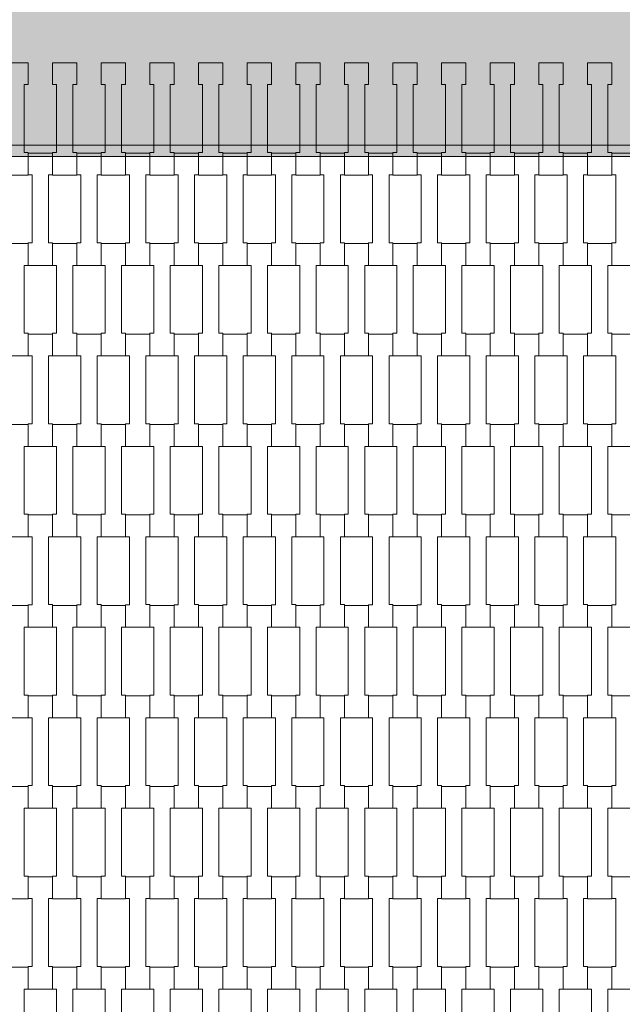
# Model space of a CAD drawing. Units: millimetres. Extents: x 38729 to 59729, y -11837 to 17863.
# Drawn here: x 49622 to 50155, y 5709 to 6580 of the extents above; entities that cross this region are included whole.
import ezdxf

# ---------------------------------------------------------------- set-up
doc = ezdxf.new("R2010")
doc.units = ezdxf.units.MM
doc.header["$MEASUREMENT"] = 0
doc.layers.add('7-Hexo6a', color=7, linetype='Continuous')

msp = doc.modelspace()

# ---------------------------------------------------------------- hatches: boundary and pattern name
at = {"layer": '7-Hexo6a', "linetype": 'Continuous', "lineweight": 13}
for points in [[(50164.24, 6468.57), (50297.03, 6698.57), (49481.68, 6698.57), (49614.47, 6468.57)], [(49614.47, 6458.57), (50164.24, 6458.57), (50164.24, 6468.57), (49614.47, 6468.57)]]:
    msp.add_hatch(color=255, dxfattribs=at).paths.add_polyline_path(points)

# ---------------------------------------------------------------- linework, layer by layer
at = {"layer": '7-Hexo6a', "color": 7, "linetype": 'Continuous', "lineweight": 13, "flags": 128}
for points in [[(49629.65, 6442.13), (49608.15, 6442.13), (49608.15, 6462.13), (49611.65, 6462.13), (49611.65, 6522.15), (49608.15, 6522.15), (49608.15, 6541.45), (49629.65, 6541.45), (49629.65, 6522.15), (49626.15, 6522.15), (49626.15, 6462.15), (49629.65, 6462.15)], [(49672.65, 6442.13), (49651.15, 6442.13), (49651.15, 6462.13), (49654.65, 6462.13), (49654.65, 6522.15), (49651.15, 6522.15), (49651.15, 6541.45), (49672.65, 6541.45), (49672.65, 6522.15), (49669.15, 6522.15), (49669.15, 6462.15), (49672.65, 6462.15)], [(49715.65, 6442.13), (49694.15, 6442.13), (49694.15, 6462.13), (49697.65, 6462.13), (49697.65, 6522.15), (49694.15, 6522.15), (49694.15, 6541.45), (49715.65, 6541.45), (49715.65, 6522.15), (49712.15, 6522.15), (49712.15, 6462.15), (49715.65, 6462.15)], [(49758.65, 6442.13), (49737.15, 6442.13), (49737.15, 6462.13), (49740.65, 6462.13), (49740.65, 6522.15), (49737.15, 6522.15), (49737.15, 6541.45), (49758.65, 6541.45), (49758.65, 6522.15), (49755.15, 6522.15), (49755.15, 6462.15), (49758.65, 6462.15)], [(49801.65, 6442.13), (49780.15, 6442.13), (49780.15, 6462.13), (49783.65, 6462.13), (49783.65, 6522.15), (49780.15, 6522.15), (49780.15, 6541.45), (49801.65, 6541.45), (49801.65, 6522.15), (49798.15, 6522.15), (49798.15, 6462.15), (49801.65, 6462.15)], [(49844.65, 6442.13), (49823.15, 6442.13), (49823.15, 6462.13), (49826.65, 6462.13), (49826.65, 6522.15), (49823.15, 6522.15), (49823.15, 6541.45), (49844.65, 6541.45), (49844.65, 6522.15), (49841.15, 6522.15), (49841.15, 6462.15), (49844.65, 6462.15)], [(49887.65, 6442.13), (49866.15, 6442.13), (49866.15, 6462.13), (49869.65, 6462.13), (49869.65, 6522.15), (49866.15, 6522.15), (49866.15, 6541.45), (49887.65, 6541.45), (49887.65, 6522.15), (49884.15, 6522.15), (49884.15, 6462.15), (49887.65, 6462.15)], [(49930.65, 6442.13), (49909.15, 6442.13), (49909.15, 6462.13), (49912.65, 6462.13), (49912.65, 6522.15), (49909.15, 6522.15), (49909.15, 6541.45), (49930.65, 6541.45), (49930.65, 6522.15), (49927.15, 6522.15), (49927.15, 6462.15), (49930.65, 6462.15)], [(49973.65, 6442.13), (49952.15, 6442.13), (49952.15, 6462.13), (49955.65, 6462.13), (49955.65, 6522.15), (49952.15, 6522.15), (49952.15, 6541.45), (49973.65, 6541.45), (49973.65, 6522.15), (49970.15, 6522.15), (49970.15, 6462.15), (49973.65, 6462.15)], [(50016.65, 6442.13), (49995.15, 6442.13), (49995.15, 6462.13), (49998.65, 6462.13), (49998.65, 6522.15), (49995.15, 6522.15), (49995.15, 6541.45), (50016.65, 6541.45), (50016.65, 6522.15), (50013.15, 6522.15), (50013.15, 6462.15), (50016.65, 6462.15)], [(50059.65, 6442.13), (50038.15, 6442.13), (50038.15, 6462.13), (50041.65, 6462.13), (50041.65, 6522.15), (50038.15, 6522.15), (50038.15, 6541.45), (50059.65, 6541.45), (50059.65, 6522.15), (50056.15, 6522.15), (50056.15, 6462.15), (50059.65, 6462.15)], [(50102.65, 6442.13), (50081.15, 6442.13), (50081.15, 6462.13), (50084.65, 6462.13), (50084.65, 6522.15), (50081.15, 6522.15), (50081.15, 6541.45), (50102.65, 6541.45), (50102.65, 6522.15), (50099.15, 6522.15), (50099.15, 6462.15), (50102.65, 6462.15)], [(50145.65, 6442.13), (50124.15, 6442.13), (50124.15, 6462.13), (50127.65, 6462.13), (50127.65, 6522.15), (50124.15, 6522.15), (50124.15, 6541.45), (50145.65, 6541.45), (50145.65, 6522.15), (50142.15, 6522.15), (50142.15, 6462.15), (50145.65, 6462.15)], [(49651.15, 6362.13), (49629.65, 6362.13), (49629.65, 6382.13), (49633.15, 6382.13), (49633.15, 6442.15), (49629.65, 6442.15), (49629.65, 6461.45), (49651.15, 6461.45), (49651.15, 6442.15), (49647.65, 6442.15), (49647.65, 6382.15), (49651.15, 6382.15)], [(49694.15, 6362.13), (49672.65, 6362.13), (49672.65, 6382.13), (49676.15, 6382.13), (49676.15, 6442.15), (49672.65, 6442.15), (49672.65, 6461.45), (49694.15, 6461.45), (49694.15, 6442.15), (49690.65, 6442.15), (49690.65, 6382.15), (49694.15, 6382.15)], [(49737.15, 6362.13), (49715.65, 6362.13), (49715.65, 6382.13), (49719.15, 6382.13), (49719.15, 6442.15), (49715.65, 6442.15), (49715.65, 6461.45), (49737.15, 6461.45), (49737.15, 6442.15), (49733.65, 6442.15), (49733.65, 6382.15), (49737.15, 6382.15)], [(49780.15, 6362.13), (49758.65, 6362.13), (49758.65, 6382.13), (49762.15, 6382.13), (49762.15, 6442.15), (49758.65, 6442.15), (49758.65, 6461.45), (49780.15, 6461.45), (49780.15, 6442.15), (49776.65, 6442.15), (49776.65, 6382.15), (49780.15, 6382.15)], [(49823.15, 6362.13), (49801.65, 6362.13), (49801.65, 6382.13), (49805.15, 6382.13), (49805.15, 6442.15), (49801.65, 6442.15), (49801.65, 6461.45), (49823.15, 6461.45), (49823.15, 6442.15), (49819.65, 6442.15), (49819.65, 6382.15), (49823.15, 6382.15)], [(49866.15, 6362.13), (49844.65, 6362.13), (49844.65, 6382.13), (49848.15, 6382.13), (49848.15, 6442.15), (49844.65, 6442.15), (49844.65, 6461.45), (49866.15, 6461.45), (49866.15, 6442.15), (49862.65, 6442.15), (49862.65, 6382.15), (49866.15, 6382.15)], [(49909.15, 6362.13), (49887.65, 6362.13), (49887.65, 6382.13), (49891.15, 6382.13), (49891.15, 6442.15), (49887.65, 6442.15), (49887.65, 6461.45), (49909.15, 6461.45), (49909.15, 6442.15), (49905.65, 6442.15), (49905.65, 6382.15), (49909.15, 6382.15)], [(49952.15, 6362.13), (49930.65, 6362.13), (49930.65, 6382.13), (49934.15, 6382.13), (49934.15, 6442.15), (49930.65, 6442.15), (49930.65, 6461.45), (49952.15, 6461.45), (49952.15, 6442.15), (49948.65, 6442.15), (49948.65, 6382.15), (49952.15, 6382.15)], [(49995.15, 6362.13), (49973.65, 6362.13), (49973.65, 6382.13), (49977.15, 6382.13), (49977.15, 6442.15), (49973.65, 6442.15), (49973.65, 6461.45), (49995.15, 6461.45), (49995.15, 6442.15), (49991.65, 6442.15), (49991.65, 6382.15), (49995.15, 6382.15)], [(50038.15, 6362.13), (50016.65, 6362.13), (50016.65, 6382.13), (50020.15, 6382.13), (50020.15, 6442.15), (50016.65, 6442.15), (50016.65, 6461.45), (50038.15, 6461.45), (50038.15, 6442.15), (50034.65, 6442.15), (50034.65, 6382.15), (50038.15, 6382.15)], [(50081.15, 6362.13), (50059.65, 6362.13), (50059.65, 6382.13), (50063.15, 6382.13), (50063.15, 6442.15), (50059.65, 6442.15), (50059.65, 6461.45), (50081.15, 6461.45), (50081.15, 6442.15), (50077.65, 6442.15), (50077.65, 6382.15), (50081.15, 6382.15)], [(50124.15, 6362.13), (50102.65, 6362.13), (50102.65, 6382.13), (50106.15, 6382.13), (50106.15, 6442.15), (50102.65, 6442.15), (50102.65, 6461.45), (50124.15, 6461.45), (50124.15, 6442.15), (50120.65, 6442.15), (50120.65, 6382.15), (50124.15, 6382.15)], [(50167.15, 6362.13), (50145.65, 6362.13), (50145.65, 6382.13), (50149.15, 6382.13), (50149.15, 6442.15), (50145.65, 6442.15), (50145.65, 6461.45), (50167.15, 6461.45), (50167.15, 6442.15), (50163.65, 6442.15), (50163.65, 6382.15), (50167.15, 6382.15)], [(49629.65, 6282.13), (49608.15, 6282.13), (49608.15, 6302.13), (49611.65, 6302.13), (49611.65, 6362.15), (49608.15, 6362.15), (49608.15, 6381.45), (49629.65, 6381.45), (49629.65, 6362.15), (49626.15, 6362.15), (49626.15, 6302.15), (49629.65, 6302.15)], [(49672.65, 6282.13), (49651.15, 6282.13), (49651.15, 6302.13), (49654.65, 6302.13), (49654.65, 6362.15), (49651.15, 6362.15), (49651.15, 6381.45), (49672.65, 6381.45), (49672.65, 6362.15), (49669.15, 6362.15), (49669.15, 6302.15), (49672.65, 6302.15)], [(49715.65, 6282.13), (49694.15, 6282.13), (49694.15, 6302.13), (49697.65, 6302.13), (49697.65, 6362.15), (49694.15, 6362.15), (49694.15, 6381.45), (49715.65, 6381.45), (49715.65, 6362.15), (49712.15, 6362.15), (49712.15, 6302.15), (49715.65, 6302.15)], [(49758.65, 6282.13), (49737.15, 6282.13), (49737.15, 6302.13), (49740.65, 6302.13), (49740.65, 6362.15), (49737.15, 6362.15), (49737.15, 6381.45), (49758.65, 6381.45), (49758.65, 6362.15), (49755.15, 6362.15), (49755.15, 6302.15), (49758.65, 6302.15)], [(49801.65, 6282.13), (49780.15, 6282.13), (49780.15, 6302.13), (49783.65, 6302.13), (49783.65, 6362.15), (49780.15, 6362.15), (49780.15, 6381.45), (49801.65, 6381.45), (49801.65, 6362.15), (49798.15, 6362.15), (49798.15, 6302.15), (49801.65, 6302.15)], [(49844.65, 6282.13), (49823.15, 6282.13), (49823.15, 6302.13), (49826.65, 6302.13), (49826.65, 6362.15), (49823.15, 6362.15), (49823.15, 6381.45), (49844.65, 6381.45), (49844.65, 6362.15), (49841.15, 6362.15), (49841.15, 6302.15), (49844.65, 6302.15)], [(49887.65, 6282.13), (49866.15, 6282.13), (49866.15, 6302.13), (49869.65, 6302.13), (49869.65, 6362.15), (49866.15, 6362.15), (49866.15, 6381.45), (49887.65, 6381.45), (49887.65, 6362.15), (49884.15, 6362.15), (49884.15, 6302.15), (49887.65, 6302.15)], [(49930.65, 6282.13), (49909.15, 6282.13), (49909.15, 6302.13), (49912.65, 6302.13), (49912.65, 6362.15), (49909.15, 6362.15), (49909.15, 6381.45), (49930.65, 6381.45), (49930.65, 6362.15), (49927.15, 6362.15), (49927.15, 6302.15), (49930.65, 6302.15)], [(49973.65, 6282.13), (49952.15, 6282.13), (49952.15, 6302.13), (49955.65, 6302.13), (49955.65, 6362.15), (49952.15, 6362.15), (49952.15, 6381.45), (49973.65, 6381.45), (49973.65, 6362.15), (49970.15, 6362.15), (49970.15, 6302.15), (49973.65, 6302.15)], [(50016.65, 6282.13), (49995.15, 6282.13), (49995.15, 6302.13), (49998.65, 6302.13), (49998.65, 6362.15), (49995.15, 6362.15), (49995.15, 6381.45), (50016.65, 6381.45), (50016.65, 6362.15), (50013.15, 6362.15), (50013.15, 6302.15), (50016.65, 6302.15)], [(50059.65, 6282.13), (50038.15, 6282.13), (50038.15, 6302.13), (50041.65, 6302.13), (50041.65, 6362.15), (50038.15, 6362.15), (50038.15, 6381.45), (50059.65, 6381.45), (50059.65, 6362.15), (50056.15, 6362.15), (50056.15, 6302.15), (50059.65, 6302.15)], [(50102.65, 6282.13), (50081.15, 6282.13), (50081.15, 6302.13), (50084.65, 6302.13), (50084.65, 6362.15), (50081.15, 6362.15), (50081.15, 6381.45), (50102.65, 6381.45), (50102.65, 6362.15), (50099.15, 6362.15), (50099.15, 6302.15), (50102.65, 6302.15)], [(50145.65, 6282.13), (50124.15, 6282.13), (50124.15, 6302.13), (50127.65, 6302.13), (50127.65, 6362.15), (50124.15, 6362.15), (50124.15, 6381.45), (50145.65, 6381.45), (50145.65, 6362.15), (50142.15, 6362.15), (50142.15, 6302.15), (50145.65, 6302.15)], [(49651.15, 6202.13), (49629.65, 6202.13), (49629.65, 6222.13), (49633.15, 6222.13), (49633.15, 6282.15), (49629.65, 6282.15), (49629.65, 6301.45), (49651.15, 6301.45), (49651.15, 6282.15), (49647.65, 6282.15), (49647.65, 6222.15), (49651.15, 6222.15)], [(49694.15, 6202.13), (49672.65, 6202.13), (49672.65, 6222.13), (49676.15, 6222.13), (49676.15, 6282.15), (49672.65, 6282.15), (49672.65, 6301.45), (49694.15, 6301.45), (49694.15, 6282.15), (49690.65, 6282.15), (49690.65, 6222.15), (49694.15, 6222.15)], [(49737.15, 6202.13), (49715.65, 6202.13), (49715.65, 6222.13), (49719.15, 6222.13), (49719.15, 6282.15), (49715.65, 6282.15), (49715.65, 6301.45), (49737.15, 6301.45), (49737.15, 6282.15), (49733.65, 6282.15), (49733.65, 6222.15), (49737.15, 6222.15)], [(49780.15, 6202.13), (49758.65, 6202.13), (49758.65, 6222.13), (49762.15, 6222.13), (49762.15, 6282.15), (49758.65, 6282.15), (49758.65, 6301.45), (49780.15, 6301.45), (49780.15, 6282.15), (49776.65, 6282.15), (49776.65, 6222.15), (49780.15, 6222.15)], [(49823.15, 6202.13), (49801.65, 6202.13), (49801.65, 6222.13), (49805.15, 6222.13), (49805.15, 6282.15), (49801.65, 6282.15), (49801.65, 6301.45), (49823.15, 6301.45), (49823.15, 6282.15), (49819.65, 6282.15), (49819.65, 6222.15), (49823.15, 6222.15)], [(49866.15, 6202.13), (49844.65, 6202.13), (49844.65, 6222.13), (49848.15, 6222.13), (49848.15, 6282.15), (49844.65, 6282.15), (49844.65, 6301.45), (49866.15, 6301.45), (49866.15, 6282.15), (49862.65, 6282.15), (49862.65, 6222.15), (49866.15, 6222.15)], [(49909.15, 6202.13), (49887.65, 6202.13), (49887.65, 6222.13), (49891.15, 6222.13), (49891.15, 6282.15), (49887.65, 6282.15), (49887.65, 6301.45), (49909.15, 6301.45), (49909.15, 6282.15), (49905.65, 6282.15), (49905.65, 6222.15), (49909.15, 6222.15)], [(49952.15, 6202.13), (49930.65, 6202.13), (49930.65, 6222.13), (49934.15, 6222.13), (49934.15, 6282.15), (49930.65, 6282.15), (49930.65, 6301.45), (49952.15, 6301.45), (49952.15, 6282.15), (49948.65, 6282.15), (49948.65, 6222.15), (49952.15, 6222.15)], [(49995.15, 6202.13), (49973.65, 6202.13), (49973.65, 6222.13), (49977.15, 6222.13), (49977.15, 6282.15), (49973.65, 6282.15), (49973.65, 6301.45), (49995.15, 6301.45), (49995.15, 6282.15), (49991.65, 6282.15), (49991.65, 6222.15), (49995.15, 6222.15)], [(50038.15, 6202.13), (50016.65, 6202.13), (50016.65, 6222.13), (50020.15, 6222.13), (50020.15, 6282.15), (50016.65, 6282.15), (50016.65, 6301.45), (50038.15, 6301.45), (50038.15, 6282.15), (50034.65, 6282.15), (50034.65, 6222.15), (50038.15, 6222.15)], [(50081.15, 6202.13), (50059.65, 6202.13), (50059.65, 6222.13), (50063.15, 6222.13), (50063.15, 6282.15), (50059.65, 6282.15), (50059.65, 6301.45), (50081.15, 6301.45), (50081.15, 6282.15), (50077.65, 6282.15), (50077.65, 6222.15), (50081.15, 6222.15)], [(50124.15, 6202.13), (50102.65, 6202.13), (50102.65, 6222.13), (50106.15, 6222.13), (50106.15, 6282.15), (50102.65, 6282.15), (50102.65, 6301.45), (50124.15, 6301.45), (50124.15, 6282.15), (50120.65, 6282.15), (50120.65, 6222.15), (50124.15, 6222.15)], [(50167.15, 6202.13), (50145.65, 6202.13), (50145.65, 6222.13), (50149.15, 6222.13), (50149.15, 6282.15), (50145.65, 6282.15), (50145.65, 6301.45), (50167.15, 6301.45), (50167.15, 6282.15), (50163.65, 6282.15), (50163.65, 6222.15), (50167.15, 6222.15)], [(49629.65, 6122.13), (49608.15, 6122.13), (49608.15, 6142.13), (49611.65, 6142.13), (49611.65, 6202.15), (49608.15, 6202.15), (49608.15, 6221.45), (49629.65, 6221.45), (49629.65, 6202.15), (49626.15, 6202.15), (49626.15, 6142.15), (49629.65, 6142.15)], [(49672.65, 6122.13), (49651.15, 6122.13), (49651.15, 6142.13), (49654.65, 6142.13), (49654.65, 6202.15), (49651.15, 6202.15), (49651.15, 6221.45), (49672.65, 6221.45), (49672.65, 6202.15), (49669.15, 6202.15), (49669.15, 6142.15), (49672.65, 6142.15)], [(49715.65, 6122.13), (49694.15, 6122.13), (49694.15, 6142.13), (49697.65, 6142.13), (49697.65, 6202.15), (49694.15, 6202.15), (49694.15, 6221.45), (49715.65, 6221.45), (49715.65, 6202.15), (49712.15, 6202.15), (49712.15, 6142.15), (49715.65, 6142.15)], [(49758.65, 6122.13), (49737.15, 6122.13), (49737.15, 6142.13), (49740.65, 6142.13), (49740.65, 6202.15), (49737.15, 6202.15), (49737.15, 6221.45), (49758.65, 6221.45), (49758.65, 6202.15), (49755.15, 6202.15), (49755.15, 6142.15), (49758.65, 6142.15)], [(49801.65, 6122.13), (49780.15, 6122.13), (49780.15, 6142.13), (49783.65, 6142.13), (49783.65, 6202.15), (49780.15, 6202.15), (49780.15, 6221.45), (49801.65, 6221.45), (49801.65, 6202.15), (49798.15, 6202.15), (49798.15, 6142.15), (49801.65, 6142.15)], [(49844.65, 6122.13), (49823.15, 6122.13), (49823.15, 6142.13), (49826.65, 6142.13), (49826.65, 6202.15), (49823.15, 6202.15), (49823.15, 6221.45), (49844.65, 6221.45), (49844.65, 6202.15), (49841.15, 6202.15), (49841.15, 6142.15), (49844.65, 6142.15)], [(49887.65, 6122.13), (49866.15, 6122.13), (49866.15, 6142.13), (49869.65, 6142.13), (49869.65, 6202.15), (49866.15, 6202.15), (49866.15, 6221.45), (49887.65, 6221.45), (49887.65, 6202.15), (49884.15, 6202.15), (49884.15, 6142.15), (49887.65, 6142.15)], [(49930.65, 6122.13), (49909.15, 6122.13), (49909.15, 6142.13), (49912.65, 6142.13), (49912.65, 6202.15), (49909.15, 6202.15), (49909.15, 6221.45), (49930.65, 6221.45), (49930.65, 6202.15), (49927.15, 6202.15), (49927.15, 6142.15), (49930.65, 6142.15)], [(49973.65, 6122.13), (49952.15, 6122.13), (49952.15, 6142.13), (49955.65, 6142.13), (49955.65, 6202.15), (49952.15, 6202.15), (49952.15, 6221.45), (49973.65, 6221.45), (49973.65, 6202.15), (49970.15, 6202.15), (49970.15, 6142.15), (49973.65, 6142.15)], [(50016.65, 6122.13), (49995.15, 6122.13), (49995.15, 6142.13), (49998.65, 6142.13), (49998.65, 6202.15), (49995.15, 6202.15), (49995.15, 6221.45), (50016.65, 6221.45), (50016.65, 6202.15), (50013.15, 6202.15), (50013.15, 6142.15), (50016.65, 6142.15)], [(50059.65, 6122.13), (50038.15, 6122.13), (50038.15, 6142.13), (50041.65, 6142.13), (50041.65, 6202.15), (50038.15, 6202.15), (50038.15, 6221.45), (50059.65, 6221.45), (50059.65, 6202.15), (50056.15, 6202.15), (50056.15, 6142.15), (50059.65, 6142.15)], [(50102.65, 6122.13), (50081.15, 6122.13), (50081.15, 6142.13), (50084.65, 6142.13), (50084.65, 6202.15), (50081.15, 6202.15), (50081.15, 6221.45), (50102.65, 6221.45), (50102.65, 6202.15), (50099.15, 6202.15), (50099.15, 6142.15), (50102.65, 6142.15)], [(50145.65, 6122.13), (50124.15, 6122.13), (50124.15, 6142.13), (50127.65, 6142.13), (50127.65, 6202.15), (50124.15, 6202.15), (50124.15, 6221.45), (50145.65, 6221.45), (50145.65, 6202.15), (50142.15, 6202.15), (50142.15, 6142.15), (50145.65, 6142.15)], [(49651.15, 6042.13), (49629.65, 6042.13), (49629.65, 6062.13), (49633.15, 6062.13), (49633.15, 6122.15), (49629.65, 6122.15), (49629.65, 6141.45), (49651.15, 6141.45), (49651.15, 6122.15), (49647.65, 6122.15), (49647.65, 6062.15), (49651.15, 6062.15)], [(49694.15, 6042.13), (49672.65, 6042.13), (49672.65, 6062.13), (49676.15, 6062.13), (49676.15, 6122.15), (49672.65, 6122.15), (49672.65, 6141.45), (49694.15, 6141.45), (49694.15, 6122.15), (49690.65, 6122.15), (49690.65, 6062.15), (49694.15, 6062.15)], [(49737.15, 6042.13), (49715.65, 6042.13), (49715.65, 6062.13), (49719.15, 6062.13), (49719.15, 6122.15), (49715.65, 6122.15), (49715.65, 6141.45), (49737.15, 6141.45), (49737.15, 6122.15), (49733.65, 6122.15), (49733.65, 6062.15), (49737.15, 6062.15)], [(49780.15, 6042.13), (49758.65, 6042.13), (49758.65, 6062.13), (49762.15, 6062.13), (49762.15, 6122.15), (49758.65, 6122.15), (49758.65, 6141.45), (49780.15, 6141.45), (49780.15, 6122.15), (49776.65, 6122.15), (49776.65, 6062.15), (49780.15, 6062.15)], [(49823.15, 6042.13), (49801.65, 6042.13), (49801.65, 6062.13), (49805.15, 6062.13), (49805.15, 6122.15), (49801.65, 6122.15), (49801.65, 6141.45), (49823.15, 6141.45), (49823.15, 6122.15), (49819.65, 6122.15), (49819.65, 6062.15), (49823.15, 6062.15)], [(49866.15, 6042.13), (49844.65, 6042.13), (49844.65, 6062.13), (49848.15, 6062.13), (49848.15, 6122.15), (49844.65, 6122.15), (49844.65, 6141.45), (49866.15, 6141.45), (49866.15, 6122.15), (49862.65, 6122.15), (49862.65, 6062.15), (49866.15, 6062.15)], [(49909.15, 6042.13), (49887.65, 6042.13), (49887.65, 6062.13), (49891.15, 6062.13), (49891.15, 6122.15), (49887.65, 6122.15), (49887.65, 6141.45), (49909.15, 6141.45), (49909.15, 6122.15), (49905.65, 6122.15), (49905.65, 6062.15), (49909.15, 6062.15)], [(49952.15, 6042.13), (49930.65, 6042.13), (49930.65, 6062.13), (49934.15, 6062.13), (49934.15, 6122.15), (49930.65, 6122.15), (49930.65, 6141.45), (49952.15, 6141.45), (49952.15, 6122.15), (49948.65, 6122.15), (49948.65, 6062.15), (49952.15, 6062.15)], [(49995.15, 6042.13), (49973.65, 6042.13), (49973.65, 6062.13), (49977.15, 6062.13), (49977.15, 6122.15), (49973.65, 6122.15), (49973.65, 6141.45), (49995.15, 6141.45), (49995.15, 6122.15), (49991.65, 6122.15), (49991.65, 6062.15), (49995.15, 6062.15)], [(50038.15, 6042.13), (50016.65, 6042.13), (50016.65, 6062.13), (50020.15, 6062.13), (50020.15, 6122.15), (50016.65, 6122.15), (50016.65, 6141.45), (50038.15, 6141.45), (50038.15, 6122.15), (50034.65, 6122.15), (50034.65, 6062.15), (50038.15, 6062.15)], [(50081.15, 6042.13), (50059.65, 6042.13), (50059.65, 6062.13), (50063.15, 6062.13), (50063.15, 6122.15), (50059.65, 6122.15), (50059.65, 6141.45), (50081.15, 6141.45), (50081.15, 6122.15), (50077.65, 6122.15), (50077.65, 6062.15), (50081.15, 6062.15)], [(50124.15, 6042.13), (50102.65, 6042.13), (50102.65, 6062.13), (50106.15, 6062.13), (50106.15, 6122.15), (50102.65, 6122.15), (50102.65, 6141.45), (50124.15, 6141.45), (50124.15, 6122.15), (50120.65, 6122.15), (50120.65, 6062.15), (50124.15, 6062.15)], [(50167.15, 6042.13), (50145.65, 6042.13), (50145.65, 6062.13), (50149.15, 6062.13), (50149.15, 6122.15), (50145.65, 6122.15), (50145.65, 6141.45), (50167.15, 6141.45), (50167.15, 6122.15), (50163.65, 6122.15), (50163.65, 6062.15), (50167.15, 6062.15)], [(49629.65, 5962.13), (49608.15, 5962.13), (49608.15, 5982.13), (49611.65, 5982.13), (49611.65, 6042.15), (49608.15, 6042.15), (49608.15, 6061.45), (49629.65, 6061.45), (49629.65, 6042.15), (49626.15, 6042.15), (49626.15, 5982.15), (49629.65, 5982.15)], [(49672.65, 5962.13), (49651.15, 5962.13), (49651.15, 5982.13), (49654.65, 5982.13), (49654.65, 6042.15), (49651.15, 6042.15), (49651.15, 6061.45), (49672.65, 6061.45), (49672.65, 6042.15), (49669.15, 6042.15), (49669.15, 5982.15), (49672.65, 5982.15)], [(49715.65, 5962.13), (49694.15, 5962.13), (49694.15, 5982.13), (49697.65, 5982.13), (49697.65, 6042.15), (49694.15, 6042.15), (49694.15, 6061.45), (49715.65, 6061.45), (49715.65, 6042.15), (49712.15, 6042.15), (49712.15, 5982.15), (49715.65, 5982.15)], [(49758.65, 5962.13), (49737.15, 5962.13), (49737.15, 5982.13), (49740.65, 5982.13), (49740.65, 6042.15), (49737.15, 6042.15), (49737.15, 6061.45), (49758.65, 6061.45), (49758.65, 6042.15), (49755.15, 6042.15), (49755.15, 5982.15), (49758.65, 5982.15)], [(49801.65, 5962.13), (49780.15, 5962.13), (49780.15, 5982.13), (49783.65, 5982.13), (49783.65, 6042.15), (49780.15, 6042.15), (49780.15, 6061.45), (49801.65, 6061.45), (49801.65, 6042.15), (49798.15, 6042.15), (49798.15, 5982.15), (49801.65, 5982.15)], [(49844.65, 5962.13), (49823.15, 5962.13), (49823.15, 5982.13), (49826.65, 5982.13), (49826.65, 6042.15), (49823.15, 6042.15), (49823.15, 6061.45), (49844.65, 6061.45), (49844.65, 6042.15), (49841.15, 6042.15), (49841.15, 5982.15), (49844.65, 5982.15)], [(49887.65, 5962.13), (49866.15, 5962.13), (49866.15, 5982.13), (49869.65, 5982.13), (49869.65, 6042.15), (49866.15, 6042.15), (49866.15, 6061.45), (49887.65, 6061.45), (49887.65, 6042.15), (49884.15, 6042.15), (49884.15, 5982.15), (49887.65, 5982.15)], [(49930.65, 5962.13), (49909.15, 5962.13), (49909.15, 5982.13), (49912.65, 5982.13), (49912.65, 6042.15), (49909.15, 6042.15), (49909.15, 6061.45), (49930.65, 6061.45), (49930.65, 6042.15), (49927.15, 6042.15), (49927.15, 5982.15), (49930.65, 5982.15)], [(49973.65, 5962.13), (49952.15, 5962.13), (49952.15, 5982.13), (49955.65, 5982.13), (49955.65, 6042.15), (49952.15, 6042.15), (49952.15, 6061.45), (49973.65, 6061.45), (49973.65, 6042.15), (49970.15, 6042.15), (49970.15, 5982.15), (49973.65, 5982.15)], [(50016.65, 5962.13), (49995.15, 5962.13), (49995.15, 5982.13), (49998.65, 5982.13), (49998.65, 6042.15), (49995.15, 6042.15), (49995.15, 6061.45), (50016.65, 6061.45), (50016.65, 6042.15), (50013.15, 6042.15), (50013.15, 5982.15), (50016.65, 5982.15)], [(50059.65, 5962.13), (50038.15, 5962.13), (50038.15, 5982.13), (50041.65, 5982.13), (50041.65, 6042.15), (50038.15, 6042.15), (50038.15, 6061.45), (50059.65, 6061.45), (50059.65, 6042.15), (50056.15, 6042.15), (50056.15, 5982.15), (50059.65, 5982.15)], [(50102.65, 5962.13), (50081.15, 5962.13), (50081.15, 5982.13), (50084.65, 5982.13), (50084.65, 6042.15), (50081.15, 6042.15), (50081.15, 6061.45), (50102.65, 6061.45), (50102.65, 6042.15), (50099.15, 6042.15), (50099.15, 5982.15), (50102.65, 5982.15)], [(50145.65, 5962.13), (50124.15, 5962.13), (50124.15, 5982.13), (50127.65, 5982.13), (50127.65, 6042.15), (50124.15, 6042.15), (50124.15, 6061.45), (50145.65, 6061.45), (50145.65, 6042.15), (50142.15, 6042.15), (50142.15, 5982.15), (50145.65, 5982.15)], [(49651.15, 5882.13), (49629.65, 5882.13), (49629.65, 5902.13), (49633.15, 5902.13), (49633.15, 5962.15), (49629.65, 5962.15), (49629.65, 5981.45), (49651.15, 5981.45), (49651.15, 5962.15), (49647.65, 5962.15), (49647.65, 5902.15), (49651.15, 5902.15)], [(49694.15, 5882.13), (49672.65, 5882.13), (49672.65, 5902.13), (49676.15, 5902.13), (49676.15, 5962.15), (49672.65, 5962.15), (49672.65, 5981.45), (49694.15, 5981.45), (49694.15, 5962.15), (49690.65, 5962.15), (49690.65, 5902.15), (49694.15, 5902.15)], [(49737.15, 5882.13), (49715.65, 5882.13), (49715.65, 5902.13), (49719.15, 5902.13), (49719.15, 5962.15), (49715.65, 5962.15), (49715.65, 5981.45), (49737.15, 5981.45), (49737.15, 5962.15), (49733.65, 5962.15), (49733.65, 5902.15), (49737.15, 5902.15)], [(49780.15, 5882.13), (49758.65, 5882.13), (49758.65, 5902.13), (49762.15, 5902.13), (49762.15, 5962.15), (49758.65, 5962.15), (49758.65, 5981.45), (49780.15, 5981.45), (49780.15, 5962.15), (49776.65, 5962.15), (49776.65, 5902.15), (49780.15, 5902.15)], [(49823.15, 5882.13), (49801.65, 5882.13), (49801.65, 5902.13), (49805.15, 5902.13), (49805.15, 5962.15), (49801.65, 5962.15), (49801.65, 5981.45), (49823.15, 5981.45), (49823.15, 5962.15), (49819.65, 5962.15), (49819.65, 5902.15), (49823.15, 5902.15)], [(49866.15, 5882.13), (49844.65, 5882.13), (49844.65, 5902.13), (49848.15, 5902.13), (49848.15, 5962.15), (49844.65, 5962.15), (49844.65, 5981.45), (49866.15, 5981.45), (49866.15, 5962.15), (49862.65, 5962.15), (49862.65, 5902.15), (49866.15, 5902.15)], [(49909.15, 5882.13), (49887.65, 5882.13), (49887.65, 5902.13), (49891.15, 5902.13), (49891.15, 5962.15), (49887.65, 5962.15), (49887.65, 5981.45), (49909.15, 5981.45), (49909.15, 5962.15), (49905.65, 5962.15), (49905.65, 5902.15), (49909.15, 5902.15)], [(49952.15, 5882.13), (49930.65, 5882.13), (49930.65, 5902.13), (49934.15, 5902.13), (49934.15, 5962.15), (49930.65, 5962.15), (49930.65, 5981.45), (49952.15, 5981.45), (49952.15, 5962.15), (49948.65, 5962.15), (49948.65, 5902.15), (49952.15, 5902.15)], [(49995.15, 5882.13), (49973.65, 5882.13), (49973.65, 5902.13), (49977.15, 5902.13), (49977.15, 5962.15), (49973.65, 5962.15), (49973.65, 5981.45), (49995.15, 5981.45), (49995.15, 5962.15), (49991.65, 5962.15), (49991.65, 5902.15), (49995.15, 5902.15)], [(50038.15, 5882.13), (50016.65, 5882.13), (50016.65, 5902.13), (50020.15, 5902.13), (50020.15, 5962.15), (50016.65, 5962.15), (50016.65, 5981.45), (50038.15, 5981.45), (50038.15, 5962.15), (50034.65, 5962.15), (50034.65, 5902.15), (50038.15, 5902.15)], [(50081.15, 5882.13), (50059.65, 5882.13), (50059.65, 5902.13), (50063.15, 5902.13), (50063.15, 5962.15), (50059.65, 5962.15), (50059.65, 5981.45), (50081.15, 5981.45), (50081.15, 5962.15), (50077.65, 5962.15), (50077.65, 5902.15), (50081.15, 5902.15)], [(50124.15, 5882.13), (50102.65, 5882.13), (50102.65, 5902.13), (50106.15, 5902.13), (50106.15, 5962.15), (50102.65, 5962.15), (50102.65, 5981.45), (50124.15, 5981.45), (50124.15, 5962.15), (50120.65, 5962.15), (50120.65, 5902.15), (50124.15, 5902.15)], [(50167.15, 5882.13), (50145.65, 5882.13), (50145.65, 5902.13), (50149.15, 5902.13), (50149.15, 5962.15), (50145.65, 5962.15), (50145.65, 5981.45), (50167.15, 5981.45), (50167.15, 5962.15), (50163.65, 5962.15), (50163.65, 5902.15), (50167.15, 5902.15)], [(49629.65, 5802.13), (49608.15, 5802.13), (49608.15, 5822.13), (49611.65, 5822.13), (49611.65, 5882.15), (49608.15, 5882.15), (49608.15, 5901.45), (49629.65, 5901.45), (49629.65, 5882.15), (49626.15, 5882.15), (49626.15, 5822.15), (49629.65, 5822.15)], [(49672.65, 5802.13), (49651.15, 5802.13), (49651.15, 5822.13), (49654.65, 5822.13), (49654.65, 5882.15), (49651.15, 5882.15), (49651.15, 5901.45), (49672.65, 5901.45), (49672.65, 5882.15), (49669.15, 5882.15), (49669.15, 5822.15), (49672.65, 5822.15)], [(49715.65, 5802.13), (49694.15, 5802.13), (49694.15, 5822.13), (49697.65, 5822.13), (49697.65, 5882.15), (49694.15, 5882.15), (49694.15, 5901.45), (49715.65, 5901.45), (49715.65, 5882.15), (49712.15, 5882.15), (49712.15, 5822.15), (49715.65, 5822.15)], [(49758.65, 5802.13), (49737.15, 5802.13), (49737.15, 5822.13), (49740.65, 5822.13), (49740.65, 5882.15), (49737.15, 5882.15), (49737.15, 5901.45), (49758.65, 5901.45), (49758.65, 5882.15), (49755.15, 5882.15), (49755.15, 5822.15), (49758.65, 5822.15)], [(49801.65, 5802.13), (49780.15, 5802.13), (49780.15, 5822.13), (49783.65, 5822.13), (49783.65, 5882.15), (49780.15, 5882.15), (49780.15, 5901.45), (49801.65, 5901.45), (49801.65, 5882.15), (49798.15, 5882.15), (49798.15, 5822.15), (49801.65, 5822.15)], [(49844.65, 5802.13), (49823.15, 5802.13), (49823.15, 5822.13), (49826.65, 5822.13), (49826.65, 5882.15), (49823.15, 5882.15), (49823.15, 5901.45), (49844.65, 5901.45), (49844.65, 5882.15), (49841.15, 5882.15), (49841.15, 5822.15), (49844.65, 5822.15)], [(49887.65, 5802.13), (49866.15, 5802.13), (49866.15, 5822.13), (49869.65, 5822.13), (49869.65, 5882.15), (49866.15, 5882.15), (49866.15, 5901.45), (49887.65, 5901.45), (49887.65, 5882.15), (49884.15, 5882.15), (49884.15, 5822.15), (49887.65, 5822.15)], [(49930.65, 5802.13), (49909.15, 5802.13), (49909.15, 5822.13), (49912.65, 5822.13), (49912.65, 5882.15), (49909.15, 5882.15), (49909.15, 5901.45), (49930.65, 5901.45), (49930.65, 5882.15), (49927.15, 5882.15), (49927.15, 5822.15), (49930.65, 5822.15)], [(49973.65, 5802.13), (49952.15, 5802.13), (49952.15, 5822.13), (49955.65, 5822.13), (49955.65, 5882.15), (49952.15, 5882.15), (49952.15, 5901.45), (49973.65, 5901.45), (49973.65, 5882.15), (49970.15, 5882.15), (49970.15, 5822.15), (49973.65, 5822.15)], [(50016.65, 5802.13), (49995.15, 5802.13), (49995.15, 5822.13), (49998.65, 5822.13), (49998.65, 5882.15), (49995.15, 5882.15), (49995.15, 5901.45), (50016.65, 5901.45), (50016.65, 5882.15), (50013.15, 5882.15), (50013.15, 5822.15), (50016.65, 5822.15)], [(50059.65, 5802.13), (50038.15, 5802.13), (50038.15, 5822.13), (50041.65, 5822.13), (50041.65, 5882.15), (50038.15, 5882.15), (50038.15, 5901.45), (50059.65, 5901.45), (50059.65, 5882.15), (50056.15, 5882.15), (50056.15, 5822.15), (50059.65, 5822.15)], [(50102.65, 5802.13), (50081.15, 5802.13), (50081.15, 5822.13), (50084.65, 5822.13), (50084.65, 5882.15), (50081.15, 5882.15), (50081.15, 5901.45), (50102.65, 5901.45), (50102.65, 5882.15), (50099.15, 5882.15), (50099.15, 5822.15), (50102.65, 5822.15)], [(50145.65, 5802.13), (50124.15, 5802.13), (50124.15, 5822.13), (50127.65, 5822.13), (50127.65, 5882.15), (50124.15, 5882.15), (50124.15, 5901.45), (50145.65, 5901.45), (50145.65, 5882.15), (50142.15, 5882.15), (50142.15, 5822.15), (50145.65, 5822.15)], [(49651.15, 5722.13), (49629.65, 5722.13), (49629.65, 5742.13), (49633.15, 5742.13), (49633.15, 5802.15), (49629.65, 5802.15), (49629.65, 5821.45), (49651.15, 5821.45), (49651.15, 5802.15), (49647.65, 5802.15), (49647.65, 5742.15), (49651.15, 5742.15)], [(49694.15, 5722.13), (49672.65, 5722.13), (49672.65, 5742.13), (49676.15, 5742.13), (49676.15, 5802.15), (49672.65, 5802.15), (49672.65, 5821.45), (49694.15, 5821.45), (49694.15, 5802.15), (49690.65, 5802.15), (49690.65, 5742.15), (49694.15, 5742.15)], [(49737.15, 5722.13), (49715.65, 5722.13), (49715.65, 5742.13), (49719.15, 5742.13), (49719.15, 5802.15), (49715.65, 5802.15), (49715.65, 5821.45), (49737.15, 5821.45), (49737.15, 5802.15), (49733.65, 5802.15), (49733.65, 5742.15), (49737.15, 5742.15)], [(49780.15, 5722.13), (49758.65, 5722.13), (49758.65, 5742.13), (49762.15, 5742.13), (49762.15, 5802.15), (49758.65, 5802.15), (49758.65, 5821.45), (49780.15, 5821.45), (49780.15, 5802.15), (49776.65, 5802.15), (49776.65, 5742.15), (49780.15, 5742.15)], [(49823.15, 5722.13), (49801.65, 5722.13), (49801.65, 5742.13), (49805.15, 5742.13), (49805.15, 5802.15), (49801.65, 5802.15), (49801.65, 5821.45), (49823.15, 5821.45), (49823.15, 5802.15), (49819.65, 5802.15), (49819.65, 5742.15), (49823.15, 5742.15)], [(49866.15, 5722.13), (49844.65, 5722.13), (49844.65, 5742.13), (49848.15, 5742.13), (49848.15, 5802.15), (49844.65, 5802.15), (49844.65, 5821.45), (49866.15, 5821.45), (49866.15, 5802.15), (49862.65, 5802.15), (49862.65, 5742.15), (49866.15, 5742.15)], [(49909.15, 5722.13), (49887.65, 5722.13), (49887.65, 5742.13), (49891.15, 5742.13), (49891.15, 5802.15), (49887.65, 5802.15), (49887.65, 5821.45), (49909.15, 5821.45), (49909.15, 5802.15), (49905.65, 5802.15), (49905.65, 5742.15), (49909.15, 5742.15)], [(49952.15, 5722.13), (49930.65, 5722.13), (49930.65, 5742.13), (49934.15, 5742.13), (49934.15, 5802.15), (49930.65, 5802.15), (49930.65, 5821.45), (49952.15, 5821.45), (49952.15, 5802.15), (49948.65, 5802.15), (49948.65, 5742.15), (49952.15, 5742.15)], [(49995.15, 5722.13), (49973.65, 5722.13), (49973.65, 5742.13), (49977.15, 5742.13), (49977.15, 5802.15), (49973.65, 5802.15), (49973.65, 5821.45), (49995.15, 5821.45), (49995.15, 5802.15), (49991.65, 5802.15), (49991.65, 5742.15), (49995.15, 5742.15)], [(50038.15, 5722.13), (50016.65, 5722.13), (50016.65, 5742.13), (50020.15, 5742.13), (50020.15, 5802.15), (50016.65, 5802.15), (50016.65, 5821.45), (50038.15, 5821.45), (50038.15, 5802.15), (50034.65, 5802.15), (50034.65, 5742.15), (50038.15, 5742.15)], [(50081.15, 5722.13), (50059.65, 5722.13), (50059.65, 5742.13), (50063.15, 5742.13), (50063.15, 5802.15), (50059.65, 5802.15), (50059.65, 5821.45), (50081.15, 5821.45), (50081.15, 5802.15), (50077.65, 5802.15), (50077.65, 5742.15), (50081.15, 5742.15)], [(50124.15, 5722.13), (50102.65, 5722.13), (50102.65, 5742.13), (50106.15, 5742.13), (50106.15, 5802.15), (50102.65, 5802.15), (50102.65, 5821.45), (50124.15, 5821.45), (50124.15, 5802.15), (50120.65, 5802.15), (50120.65, 5742.15), (50124.15, 5742.15)], [(50167.15, 5722.13), (50145.65, 5722.13), (50145.65, 5742.13), (50149.15, 5742.13), (50149.15, 5802.15), (50145.65, 5802.15), (50145.65, 5821.45), (50167.15, 5821.45), (50167.15, 5802.15), (50163.65, 5802.15), (50163.65, 5742.15), (50167.15, 5742.15)], [(49629.65, 5642.13), (49608.15, 5642.13), (49608.15, 5662.13), (49611.65, 5662.13), (49611.65, 5722.15), (49608.15, 5722.15), (49608.15, 5741.45), (49629.65, 5741.45), (49629.65, 5722.15), (49626.15, 5722.15), (49626.15, 5662.15), (49629.65, 5662.15)], [(49672.65, 5642.13), (49651.15, 5642.13), (49651.15, 5662.13), (49654.65, 5662.13), (49654.65, 5722.15), (49651.15, 5722.15), (49651.15, 5741.45), (49672.65, 5741.45), (49672.65, 5722.15), (49669.15, 5722.15), (49669.15, 5662.15), (49672.65, 5662.15)], [(49715.65, 5642.13), (49694.15, 5642.13), (49694.15, 5662.13), (49697.65, 5662.13), (49697.65, 5722.15), (49694.15, 5722.15), (49694.15, 5741.45), (49715.65, 5741.45), (49715.65, 5722.15), (49712.15, 5722.15), (49712.15, 5662.15), (49715.65, 5662.15)], [(49758.65, 5642.13), (49737.15, 5642.13), (49737.15, 5662.13), (49740.65, 5662.13), (49740.65, 5722.15), (49737.15, 5722.15), (49737.15, 5741.45), (49758.65, 5741.45), (49758.65, 5722.15), (49755.15, 5722.15), (49755.15, 5662.15), (49758.65, 5662.15)], [(49801.65, 5642.13), (49780.15, 5642.13), (49780.15, 5662.13), (49783.65, 5662.13), (49783.65, 5722.15), (49780.15, 5722.15), (49780.15, 5741.45), (49801.65, 5741.45), (49801.65, 5722.15), (49798.15, 5722.15), (49798.15, 5662.15), (49801.65, 5662.15)], [(49844.65, 5642.13), (49823.15, 5642.13), (49823.15, 5662.13), (49826.65, 5662.13), (49826.65, 5722.15), (49823.15, 5722.15), (49823.15, 5741.45), (49844.65, 5741.45), (49844.65, 5722.15), (49841.15, 5722.15), (49841.15, 5662.15), (49844.65, 5662.15)], [(49887.65, 5642.13), (49866.15, 5642.13), (49866.15, 5662.13), (49869.65, 5662.13), (49869.65, 5722.15), (49866.15, 5722.15), (49866.15, 5741.45), (49887.65, 5741.45), (49887.65, 5722.15), (49884.15, 5722.15), (49884.15, 5662.15), (49887.65, 5662.15)], [(49930.65, 5642.13), (49909.15, 5642.13), (49909.15, 5662.13), (49912.65, 5662.13), (49912.65, 5722.15), (49909.15, 5722.15), (49909.15, 5741.45), (49930.65, 5741.45), (49930.65, 5722.15), (49927.15, 5722.15), (49927.15, 5662.15), (49930.65, 5662.15)], [(49973.65, 5642.13), (49952.15, 5642.13), (49952.15, 5662.13), (49955.65, 5662.13), (49955.65, 5722.15), (49952.15, 5722.15), (49952.15, 5741.45), (49973.65, 5741.45), (49973.65, 5722.15), (49970.15, 5722.15), (49970.15, 5662.15), (49973.65, 5662.15)], [(50016.65, 5642.13), (49995.15, 5642.13), (49995.15, 5662.13), (49998.65, 5662.13), (49998.65, 5722.15), (49995.15, 5722.15), (49995.15, 5741.45), (50016.65, 5741.45), (50016.65, 5722.15), (50013.15, 5722.15), (50013.15, 5662.15), (50016.65, 5662.15)], [(50059.65, 5642.13), (50038.15, 5642.13), (50038.15, 5662.13), (50041.65, 5662.13), (50041.65, 5722.15), (50038.15, 5722.15), (50038.15, 5741.45), (50059.65, 5741.45), (50059.65, 5722.15), (50056.15, 5722.15), (50056.15, 5662.15), (50059.65, 5662.15)], [(50102.65, 5642.13), (50081.15, 5642.13), (50081.15, 5662.13), (50084.65, 5662.13), (50084.65, 5722.15), (50081.15, 5722.15), (50081.15, 5741.45), (50102.65, 5741.45), (50102.65, 5722.15), (50099.15, 5722.15), (50099.15, 5662.15), (50102.65, 5662.15)], [(50145.65, 5642.13), (50124.15, 5642.13), (50124.15, 5662.13), (50127.65, 5662.13), (50127.65, 5722.15), (50124.15, 5722.15), (50124.15, 5741.45), (50145.65, 5741.45), (50145.65, 5722.15), (50142.15, 5722.15), (50142.15, 5662.15), (50145.65, 5662.15)]]:
    msp.add_lwpolyline(points, close=True, dxfattribs=at)
for points in [[(49614.47, 6468.57), (50164.24, 6468.57)], [(50170.02, 6458.57), (50164.24, 6458.57), (49614.47, 6458.57), (49608.69, 6458.57)]]:
    msp.add_lwpolyline(points, dxfattribs=at)

doc.saveas('drawing.dxf')
